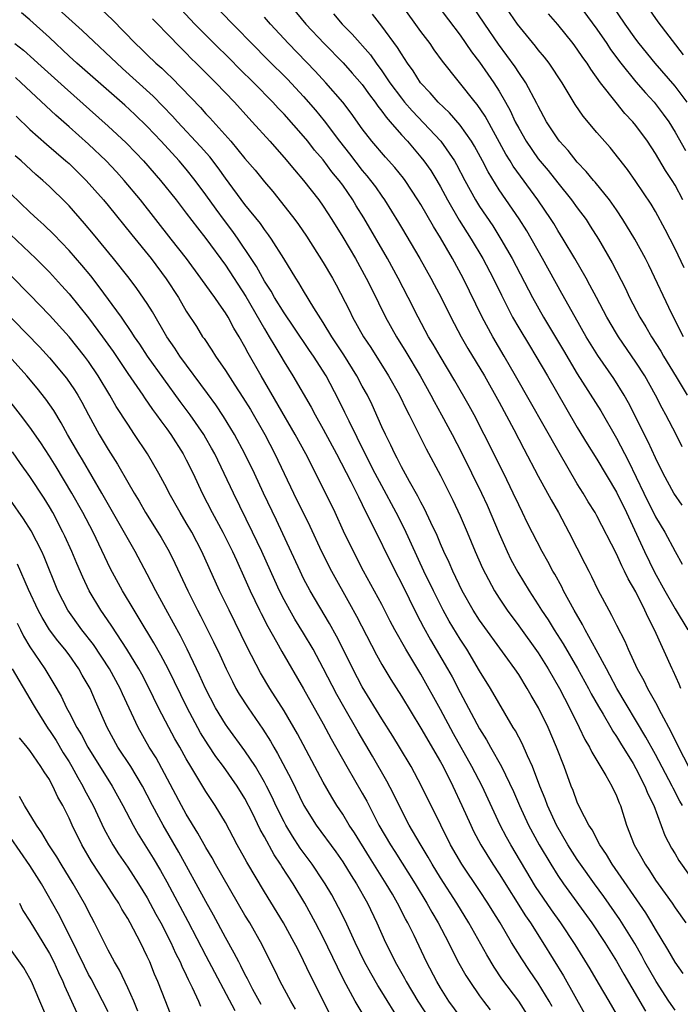
# Model space of a CAD drawing. Units: inches. Extents: x 2634000 to 2635365, y 1443000 to 1446000.
# Drawn here: x 2634644 to 2634712, y 1444101 to 1444201 of the extents above; entities that cross this region are included whole.
import ezdxf

# ---------------------------------------------------------------- set-up
doc = ezdxf.new("R2010")
doc.units = ezdxf.units.IN
doc.header["$MEASUREMENT"] = 0
doc.layers.add('LD26341443_2ft', color=207, linetype='Continuous')

msp = doc.modelspace()

# ---------------------------------------------------------------- linework, layer by layer
at = {"layer": 'LD26341443_2ft'}
for points, elevation in [([(2634711.82, 1444103.82), (2634711, 1444104.99), (2634710.27, 1444106.27), (2634709, 1444108.34), (2634708.62, 1444109), (2634708.01, 1444110.01), (2634704.57, 1444115), (2634704, 1444116), (2634703.31, 1444117), (2634702.51, 1444118.51), (2634702.18, 1444119), (2634701.3, 1444120.7), (2634701, 1444121.36), (2634700.56, 1444122.56), (2634700.37, 1444123), (2634699.64, 1444125), (2634698.88, 1444127), (2634698.01, 1444129), (2634697.04, 1444131), (2634696.28, 1444132.28), (2634695.88, 1444133), (2634695, 1444134.41), (2634694.6, 1444135), (2634693.62, 1444136.38), (2634691, 1444140), (2634690.35, 1444141), (2634689.21, 1444143), (2634688.25, 1444145), (2634687.88, 1444145.88), (2634687.34, 1444147), (2634687, 1444147.79), (2634686.65, 1444148.65), (2634686.02, 1444149.98), (2634685.38, 1444151.38), (2634685, 1444152.06), (2634684.69, 1444152.69), (2634683.83, 1444154.17), (2634683, 1444155.68), (2634682.57, 1444156.57), (2634682.32, 1444157), (2634681.91, 1444157.91), (2634681.36, 1444159), (2634681, 1444159.79), (2634680.64, 1444160.64), (2634680.01, 1444162.01), (2634679.52, 1444163), (2634679, 1444163.93), (2634678.43, 1444165), (2634677.13, 1444167.13), (2634675.9, 1444169), (2634675, 1444170.47), (2634674.06, 1444171.94), (2634673, 1444173.7), (2634672.52, 1444174.52), (2634672.2, 1444175), (2634670.99, 1444176.99), (2634669.72, 1444179), (2634669.42, 1444179.42), (2634669, 1444179.96), (2634668.58, 1444180.58), (2634667, 1444182.52), (2634665, 1444185.23), (2634664.27, 1444186.27), (2634663.41, 1444187.41), (2634662.46, 1444188.46), (2634660.1, 1444191), (2634659.59, 1444191.59), (2634658.61, 1444192.61), (2634657.62, 1444193.62), (2634654.46, 1444196.46), (2634650.35, 1444200.35), (2634645.24, 1444205)], 11226), ([(2634671.31, 1444203.31), (2634673.22, 1444201), (2634675.09, 1444199), (2634677.03, 1444197.03), (2634677.98, 1444195.98), (2634679, 1444194.81), (2634679.75, 1444193.75), (2634680.33, 1444193), (2634680.6, 1444192.6), (2634681, 1444192.1), (2634681.46, 1444191.46), (2634681.87, 1444191), (2634683, 1444189.67), (2634683.61, 1444189), (2634685, 1444187.38), (2634685.3, 1444187), (2634686, 1444186), (2634686.62, 1444185), (2634687, 1444184.34), (2634687.72, 1444183), (2634688.92, 1444180.92), (2634690.14, 1444179), (2634691.34, 1444177), (2634692.38, 1444175), (2634693.24, 1444173.24), (2634694.38, 1444171), (2634695, 1444169.91), (2634696.09, 1444168.09), (2634696.77, 1444167), (2634697.94, 1444165), (2634699.78, 1444161.78), (2634701, 1444159.71), (2634702.02, 1444158.02), (2634703, 1444156.45), (2634705, 1444153.1), (2634706.02, 1444151), (2634707.88, 1444147), (2634708.91, 1444144.91), (2634709.96, 1444143), (2634711, 1444141.14), (2634712.29, 1444139)], 11238), ([(2634711.94, 1444176.06), (2634711, 1444178), (2634709.99, 1444179.99), (2634709, 1444181.82), (2634708.56, 1444182.56), (2634707, 1444184.89), (2634706.13, 1444186.12), (2634704.36, 1444188.36), (2634703, 1444189.9), (2634701.58, 1444191.58), (2634700.77, 1444192.77), (2634699.44, 1444195), (2634698.11, 1444197), (2634697.63, 1444197.63), (2634697, 1444198.37), (2634696.73, 1444198.73), (2634694.89, 1444201), (2634693, 1444203.76)], 11250), ([(2634707.61, 1444203.61), (2634709.23, 1444201.24), (2634711.84, 1444197.84)], 11258), ([(2634651.78, 1444203), (2634653.44, 1444201.44), (2634655.81, 1444199), (2634656.43, 1444198.43), (2634657, 1444197.85), (2634657.88, 1444197), (2634658.49, 1444196.49), (2634659, 1444195.98), (2634659.51, 1444195.51), (2634662.45, 1444192.45), (2634663, 1444191.8), (2634663.4, 1444191.4), (2634665.56, 1444189), (2634667, 1444187.25), (2634668.03, 1444186.03), (2634669, 1444184.84), (2634669.85, 1444183.85), (2634670.75, 1444182.75), (2634672.1, 1444181), (2634672.48, 1444180.48), (2634673.29, 1444179.29), (2634675, 1444176.61), (2634675.94, 1444175), (2634676.32, 1444174.32), (2634677.68, 1444171.68), (2634678.01, 1444171), (2634679.14, 1444169), (2634679.88, 1444167.88), (2634681.68, 1444165), (2634682.81, 1444163), (2634683.52, 1444161.52), (2634683.8, 1444161), (2634684.62, 1444159.38), (2634685.53, 1444157.53), (2634687, 1444154.78), (2634688.26, 1444152.26), (2634689, 1444150.68), (2634689.72, 1444149), (2634690.55, 1444147), (2634691.3, 1444145.3), (2634692.52, 1444143), (2634693, 1444142.23), (2634693.81, 1444141), (2634695, 1444139.39), (2634697, 1444136.64), (2634698.03, 1444135), (2634699.17, 1444133), (2634700.2, 1444131), (2634701.2, 1444129), (2634701.78, 1444127.78), (2634702.24, 1444127), (2634702.47, 1444126.47), (2634703.92, 1444124.08), (2634704.53, 1444123), (2634705, 1444122), (2634705.27, 1444121.27), (2634705.4, 1444121), (2634706.04, 1444119), (2634706.82, 1444117), (2634707.61, 1444115.61), (2634707.93, 1444115), (2634708.37, 1444114.37), (2634709, 1444113.38), (2634709.26, 1444113), (2634710.7, 1444111), (2634711, 1444110.54), (2634712.1, 1444109)], 11228), ([(2634711.75, 1444121), (2634711.47, 1444121.47), (2634710.79, 1444122.79), (2634710.7, 1444123), (2634709, 1444126.23), (2634708.02, 1444128.02), (2634705.05, 1444133), (2634704.34, 1444134.34), (2634703.97, 1444135), (2634702.94, 1444136.94), (2634701.81, 1444139), (2634701.53, 1444139.53), (2634700.68, 1444141), (2634699.6, 1444143), (2634699.41, 1444143.41), (2634698.69, 1444144.69), (2634698.5, 1444145), (2634697.98, 1444145.98), (2634697.39, 1444147), (2634695.91, 1444149.91), (2634695.4, 1444151), (2634695, 1444151.8), (2634694.45, 1444153), (2634693.47, 1444155), (2634691.47, 1444159), (2634690.43, 1444161), (2634689.92, 1444161.92), (2634688.47, 1444164.47), (2634686.96, 1444167), (2634686.24, 1444168.24), (2634685.79, 1444169), (2634684.73, 1444171), (2634683.71, 1444173), (2634682.68, 1444175), (2634681.59, 1444177), (2634679.17, 1444181.17), (2634678.39, 1444182.39), (2634678.04, 1444183), (2634677, 1444184.51), (2634676.64, 1444185), (2634675.89, 1444185.89), (2634675, 1444187.1), (2634674.11, 1444188.11), (2634673.42, 1444189), (2634673, 1444189.52), (2634671, 1444191.77), (2634670.4, 1444192.4), (2634669.85, 1444193), (2634667.9, 1444195), (2634666.43, 1444196.43), (2634665.44, 1444197.44), (2634663.85, 1444199), (2634661.88, 1444201), (2634660.01, 1444203)], 11232), ([(2634664.39, 1444202.39), (2634669.34, 1444197.34), (2634671.35, 1444195.35), (2634673, 1444193.59), (2634674.2, 1444192.2), (2634675.09, 1444191.09), (2634676.67, 1444189), (2634677.71, 1444187.71), (2634679, 1444186.02), (2634679.47, 1444185.47), (2634679.85, 1444185), (2634680.34, 1444184.34), (2634681, 1444183.38), (2634681.27, 1444183), (2634682.7, 1444180.7), (2634683, 1444180.17), (2634684.89, 1444177), (2634686.02, 1444175), (2634686.36, 1444174.36), (2634687.07, 1444173), (2634688.06, 1444171), (2634689.12, 1444169), (2634689.8, 1444167.8), (2634691.49, 1444165), (2634693, 1444162.31), (2634694.5, 1444159.5), (2634695.52, 1444157.52), (2634697, 1444154.74), (2634698.31, 1444152.31), (2634699.06, 1444151), (2634700.13, 1444149), (2634701.78, 1444145.78), (2634702.16, 1444145), (2634702.45, 1444144.45), (2634703.09, 1444143.09), (2634704.21, 1444141), (2634704.5, 1444140.5), (2634705, 1444139.46), (2634705.85, 1444137.85), (2634706.2, 1444137), (2634707.12, 1444135), (2634707.81, 1444133.81), (2634708.19, 1444133), (2634709, 1444131.54), (2634709.57, 1444130.43), (2634710.58, 1444128.58), (2634711.34, 1444127), (2634712.37, 1444125)], 11234), ([(2634711.74, 1444157.74), (2634711.11, 1444159), (2634710.07, 1444161), (2634709.68, 1444161.68), (2634709, 1444163), (2634707.89, 1444165), (2634707, 1444166.38), (2634705.21, 1444169), (2634705, 1444169.34), (2634704.03, 1444171), (2634702.96, 1444173), (2634702.29, 1444174.29), (2634701.89, 1444175), (2634700.74, 1444177), (2634699.56, 1444179), (2634699, 1444179.88), (2634698.58, 1444180.58), (2634698.33, 1444181), (2634696.97, 1444183), (2634694.45, 1444186.45), (2634694.12, 1444187), (2634693.69, 1444187.69), (2634691.56, 1444191.56), (2634690.76, 1444192.76), (2634690.55, 1444193), (2634687.21, 1444197.21), (2634686.37, 1444198.37), (2634685.93, 1444199), (2634685, 1444200.23), (2634683, 1444202.99)], 11244), ([(2634686.62, 1444203), (2634689, 1444199.85), (2634690.17, 1444198.17), (2634691, 1444197.09), (2634691.86, 1444195.86), (2634692.45, 1444195), (2634693, 1444194.14), (2634693.66, 1444193), (2634694.14, 1444192.14), (2634694.65, 1444191), (2634695, 1444190.33), (2634695.76, 1444189), (2634697, 1444187.21), (2634698.01, 1444186.01), (2634699, 1444184.74), (2634700.42, 1444183), (2634701, 1444182.2), (2634701.9, 1444181), (2634702.33, 1444180.33), (2634703.16, 1444179), (2634704.55, 1444176.55), (2634705.92, 1444173.92), (2634706.35, 1444173), (2634707.4, 1444171), (2634708.01, 1444170.01), (2634708.58, 1444169), (2634709.53, 1444167.53), (2634709.83, 1444167), (2634711.11, 1444164.89), (2634712.23, 1444163)], 11246), ([(2634711.86, 1444169), (2634710.67, 1444171.33), (2634708.31, 1444176.31), (2634707.97, 1444177), (2634706.88, 1444179), (2634705.66, 1444181), (2634705, 1444181.97), (2634704.28, 1444183), (2634702.81, 1444184.81), (2634702.64, 1444185), (2634701.91, 1444185.91), (2634701, 1444186.87), (2634700.06, 1444188.06), (2634699.19, 1444189), (2634699, 1444189.25), (2634697.86, 1444191), (2634697, 1444192.59), (2634696.87, 1444192.87), (2634695.73, 1444195), (2634695, 1444196.04), (2634694.63, 1444196.63), (2634693.8, 1444197.8), (2634692.95, 1444198.95), (2634691.53, 1444201), (2634690.16, 1444203)], 11248), ([(2634701.07, 1444203.07), (2634703, 1444200.47), (2634704.02, 1444199), (2634704.41, 1444198.41), (2634705.46, 1444197), (2634707, 1444195.09), (2634707.98, 1444193.97), (2634708.87, 1444193), (2634709.79, 1444191.79), (2634710.35, 1444191), (2634711, 1444189.95), (2634712.07, 1444188.07)], 11254), ([(2634712.24, 1444193), (2634711, 1444194.65), (2634708.96, 1444197), (2634707.33, 1444199), (2634707, 1444199.44), (2634705.9, 1444201), (2634704.53, 1444203)], 11256), ([(2634711, 1444100.05), (2634710.35, 1444101), (2634709.05, 1444103), (2634707.92, 1444105), (2634707.61, 1444105.61), (2634706.88, 1444106.88), (2634705.35, 1444109.35), (2634703.71, 1444111.71), (2634702.76, 1444113), (2634701.34, 1444115), (2634701, 1444115.5), (2634700.03, 1444117), (2634698.87, 1444119), (2634697.95, 1444121), (2634697.7, 1444121.7), (2634697.18, 1444123), (2634696.42, 1444125), (2634695.89, 1444126.11), (2634695.35, 1444127.35), (2634694.66, 1444128.66), (2634694.45, 1444129), (2634692.12, 1444133), (2634691, 1444134.8), (2634689.68, 1444137), (2634689, 1444138.05), (2634687.89, 1444139.89), (2634687.29, 1444141), (2634686.29, 1444143), (2634685.31, 1444145), (2634683.33, 1444149.33), (2634682.47, 1444151), (2634681, 1444153.72), (2634680.32, 1444155), (2634679.3, 1444157), (2634677.65, 1444160.35), (2634677.23, 1444161.23), (2634676.57, 1444162.58), (2634675.29, 1444165), (2634674, 1444167), (2634673.59, 1444167.59), (2634671.99, 1444169.99), (2634671, 1444171.43), (2634670.03, 1444173), (2634669.67, 1444173.67), (2634669, 1444174.7), (2634668.19, 1444176.19), (2634667.65, 1444177), (2634666.29, 1444179), (2634665.76, 1444179.76), (2634664.89, 1444180.89), (2634664.04, 1444182.04), (2634663, 1444183.51), (2634661.91, 1444185), (2634661, 1444186.15), (2634660.28, 1444187), (2634658.43, 1444189), (2634657, 1444190.51), (2634655.74, 1444191.74), (2634654.7, 1444192.7), (2634649.8, 1444197), (2634649, 1444197.73), (2634647, 1444199.61), (2634645, 1444201.45), (2634644.14, 1444202.14)], 11224), ([(2634657.53, 1444201.53), (2634658.07, 1444201), (2634659, 1444200.05), (2634660.49, 1444198.49), (2634661, 1444198.01), (2634661.49, 1444197.49), (2634662.02, 1444197), (2634663, 1444196.02), (2634663.5, 1444195.5), (2634664.03, 1444195), (2634665.93, 1444193), (2634667.38, 1444191.38), (2634667.74, 1444191), (2634669.55, 1444189), (2634671, 1444187.36), (2634672.07, 1444186.07), (2634673, 1444185), (2634674.56, 1444183), (2634675, 1444182.37), (2634675.88, 1444181), (2634677, 1444179.2), (2634678.31, 1444177), (2634679.41, 1444175), (2634679.93, 1444173.93), (2634681.39, 1444171), (2634682.49, 1444169), (2634683.44, 1444167.44), (2634684.91, 1444165), (2634686.03, 1444163), (2634686.36, 1444162.36), (2634687.12, 1444161), (2634688.2, 1444159), (2634689.15, 1444157.15), (2634691.2, 1444153), (2634691.77, 1444151.77), (2634693, 1444148.86), (2634693.83, 1444147), (2634694.21, 1444146.21), (2634694.91, 1444144.91), (2634696.07, 1444143), (2634697, 1444141.57), (2634697.35, 1444141), (2634698.01, 1444140.01), (2634698.63, 1444139), (2634699.56, 1444137.56), (2634701.03, 1444135.03), (2634702.13, 1444133), (2634702.43, 1444132.43), (2634703.16, 1444131.16), (2634703.64, 1444130.36), (2634704.43, 1444129), (2634704.63, 1444128.63), (2634705, 1444128.09), (2634705.4, 1444127.4), (2634706.7, 1444125.3), (2634707, 1444124.79), (2634707.92, 1444123), (2634708.21, 1444122.21), (2634708.81, 1444121), (2634709.95, 1444117.95), (2634710.64, 1444116.64), (2634711, 1444116.05), (2634711.38, 1444115.38), (2634714.49, 1444111)], 11230), ([(2634711.58, 1444133), (2634711.42, 1444133.42), (2634710.81, 1444134.81), (2634710.71, 1444135), (2634708.91, 1444139), (2634708.24, 1444140.24), (2634707.92, 1444141), (2634707, 1444142.89), (2634706.21, 1444144.21), (2634705.84, 1444145), (2634705.54, 1444145.54), (2634705, 1444146.77), (2634703, 1444150.67), (2634702.81, 1444151), (2634702.11, 1444152.11), (2634701.59, 1444153), (2634701, 1444153.95), (2634699.13, 1444157.13), (2634694.68, 1444165), (2634693.53, 1444167), (2634692.34, 1444169), (2634691.27, 1444171), (2634689.33, 1444175), (2634688.24, 1444177), (2634687, 1444179.13), (2634686.27, 1444180.27), (2634685, 1444182.52), (2634684.7, 1444183), (2634683.38, 1444185), (2634683.22, 1444185.22), (2634682.32, 1444186.32), (2634681.37, 1444187.37), (2634679.98, 1444189), (2634679, 1444190.29), (2634677.87, 1444191.87), (2634677, 1444193), (2634675.27, 1444195), (2634674.18, 1444196.18), (2634671.44, 1444199), (2634669.62, 1444201), (2634669, 1444201.72)], 11236), ([(2634676.04, 1444202.04), (2634676.96, 1444201), (2634677.97, 1444199.97), (2634679.84, 1444197.84), (2634680.43, 1444197), (2634681, 1444196.23), (2634681.83, 1444195), (2634683, 1444193.41), (2634683.33, 1444193), (2634684.11, 1444192.11), (2634687.02, 1444189), (2634688.43, 1444187), (2634688.64, 1444186.64), (2634689.49, 1444185), (2634690.59, 1444183), (2634691, 1444182.33), (2634692.34, 1444180.34), (2634693.18, 1444179), (2634694.33, 1444177), (2634696.43, 1444173), (2634697.55, 1444171), (2634699.6, 1444167.6), (2634701, 1444165.21), (2634703.4, 1444161.4), (2634705, 1444158.6), (2634706.25, 1444156.25), (2634707.79, 1444153), (2634709, 1444150.57), (2634709.95, 1444149), (2634711, 1444147), (2634711.73, 1444145.73)], 11240), ([(2634711.74, 1444151.74), (2634710.88, 1444153), (2634709.77, 1444155), (2634709, 1444156.59), (2634708.25, 1444158.25), (2634706.22, 1444162.22), (2634705.78, 1444163), (2634704.72, 1444164.72), (2634703.09, 1444167.09), (2634701.92, 1444169), (2634700.78, 1444171), (2634699.43, 1444173.43), (2634697.43, 1444177), (2634695.82, 1444179.82), (2634695.05, 1444181.05), (2634693, 1444184.05), (2634691.87, 1444185.87), (2634691.3, 1444187), (2634690.49, 1444188.49), (2634690.18, 1444189), (2634689, 1444190.65), (2634687.91, 1444191.91), (2634686.77, 1444193), (2634685.96, 1444193.96), (2634684.97, 1444195), (2634684.21, 1444196.21), (2634683.63, 1444197), (2634683, 1444197.95), (2634682.61, 1444198.61), (2634681, 1444200.8), (2634680.03, 1444202.03)], 11242), ([(2634711.79, 1444183), (2634711, 1444184.51), (2634710.7, 1444185), (2634710.03, 1444186.02), (2634709, 1444187.77), (2634708.17, 1444189), (2634707, 1444190.62), (2634706.68, 1444191), (2634705.86, 1444191.86), (2634704.96, 1444192.96), (2634703.37, 1444195), (2634702.37, 1444196.37), (2634701.99, 1444197), (2634701.57, 1444197.57), (2634701, 1444198.42), (2634700.56, 1444199), (2634699, 1444200.96), (2634698.04, 1444202.04)], 11252), ([(2634643.45, 1444199), (2634644.33, 1444198.33), (2634645.39, 1444197.39), (2634645.8, 1444197), (2634648.54, 1444194.54), (2634653, 1444190.55), (2634654.84, 1444188.84), (2634655.83, 1444187.83), (2634656.61, 1444187), (2634658.37, 1444185), (2634659.95, 1444183), (2634661, 1444181.64), (2634662.13, 1444180.13), (2634663, 1444179.05), (2634665, 1444176.33), (2634667.1, 1444173.1), (2634669, 1444169.8), (2634669.49, 1444169), (2634670.04, 1444168.04), (2634670.68, 1444167), (2634671, 1444166.44), (2634671.89, 1444165), (2634673.78, 1444161.78), (2634674.18, 1444161), (2634675, 1444159.55), (2634676.37, 1444157), (2634677.83, 1444154.17), (2634678.6, 1444152.6), (2634679, 1444151.82), (2634679.26, 1444151.26), (2634679.82, 1444150.18), (2634682.35, 1444145), (2634683, 1444143.76), (2634684.58, 1444140.58), (2634685.27, 1444139.27), (2634685.99, 1444137.98), (2634687.73, 1444135), (2634688.18, 1444134.18), (2634689, 1444132.58), (2634691, 1444128.86), (2634691.72, 1444127.73), (2634692.11, 1444127), (2634693.24, 1444125), (2634694.46, 1444122.46), (2634695.07, 1444121), (2634696, 1444119), (2634697.08, 1444117), (2634698.28, 1444115), (2634699, 1444113.85), (2634699.58, 1444113), (2634702.49, 1444109), (2634703.82, 1444107), (2634705, 1444105.09), (2634705.75, 1444103.75), (2634707.97, 1444099.97)], 11222), ([(2634705, 1444099.69), (2634704.25, 1444101), (2634703.18, 1444102.82), (2634702.3, 1444104.3), (2634700.78, 1444106.78), (2634699.31, 1444109), (2634698.35, 1444110.35), (2634696.73, 1444112.73), (2634694.19, 1444117), (2634693.76, 1444117.76), (2634693.12, 1444119), (2634691.26, 1444123), (2634690.22, 1444125), (2634688.34, 1444128.34), (2634687, 1444130.85), (2634685, 1444134.47), (2634683.45, 1444137), (2634682.33, 1444139), (2634681.87, 1444139.87), (2634681, 1444141.58), (2634679.14, 1444145), (2634678.1, 1444147), (2634677.09, 1444149.09), (2634676.21, 1444151), (2634674.24, 1444155), (2634673.23, 1444157), (2634672.14, 1444159), (2634668.65, 1444165), (2634667.33, 1444167.33), (2634667, 1444167.95), (2634666.39, 1444169), (2634665.86, 1444169.86), (2634665.27, 1444171), (2634665, 1444171.45), (2634664.35, 1444172.35), (2634663.93, 1444173), (2634663.53, 1444173.53), (2634662.49, 1444175), (2634661.01, 1444177), (2634659.46, 1444179), (2634657.87, 1444181), (2634656.3, 1444183), (2634654.64, 1444185), (2634653.86, 1444185.86), (2634652.79, 1444187), (2634651, 1444188.7), (2634649, 1444190.49), (2634647.66, 1444191.66), (2634644.1, 1444195), (2634643.52, 1444195.52)], 11220), ([(2634643.58, 1444191.58), (2634645, 1444190.22), (2634646.71, 1444188.71), (2634648.69, 1444187), (2634649, 1444186.72), (2634650.74, 1444185), (2634652.52, 1444183), (2634653, 1444182.43), (2634655.42, 1444179.42), (2634657.4, 1444177), (2634658.94, 1444174.94), (2634660.19, 1444173), (2634661, 1444171.63), (2634662.03, 1444170.03), (2634662.66, 1444169), (2634662.81, 1444168.81), (2634663.61, 1444167.61), (2634663.99, 1444167), (2634665, 1444165.55), (2634665.96, 1444164.04), (2634666.79, 1444162.79), (2634667.55, 1444161.55), (2634669.02, 1444159), (2634670.07, 1444157), (2634671.98, 1444153), (2634673.62, 1444149.62), (2634674.84, 1444147), (2634675.86, 1444145), (2634677.7, 1444141.7), (2634678.41, 1444140.41), (2634680.44, 1444136.44), (2634681, 1444135.43), (2634681.92, 1444133.92), (2634683, 1444132.21), (2634685, 1444128.92), (2634687, 1444125.48), (2634687.26, 1444125), (2634688.27, 1444123), (2634689.2, 1444121), (2634690.1, 1444119), (2634690.39, 1444118.39), (2634691.12, 1444117), (2634692.35, 1444115), (2634693, 1444114.02), (2634695.71, 1444109.71), (2634696.21, 1444109), (2634697.47, 1444107), (2634699.59, 1444103.59), (2634701.73, 1444099.73)], 11218), ([(2634698.43, 1444100.43), (2634698.11, 1444101), (2634697, 1444102.82), (2634696.11, 1444104.11), (2634695.31, 1444105.31), (2634694.28, 1444107), (2634693.11, 1444109), (2634692.29, 1444110.29), (2634691.86, 1444111), (2634691, 1444112.31), (2634689.19, 1444115), (2634688.02, 1444117), (2634687.02, 1444119), (2634685.07, 1444123), (2634684, 1444125), (2634682.81, 1444127), (2634682.12, 1444128.12), (2634681, 1444129.89), (2634679, 1444133.17), (2634678.03, 1444135), (2634677.03, 1444137.03), (2634676.36, 1444138.36), (2634675.65, 1444139.65), (2634673.68, 1444143), (2634673, 1444144.26), (2634672.63, 1444145), (2634670.22, 1444150.22), (2634668.89, 1444153), (2634667.96, 1444155), (2634666.99, 1444157), (2634665.93, 1444159), (2634664.82, 1444160.82), (2634664.02, 1444162.02), (2634663.18, 1444163.18), (2634660.34, 1444167), (2634659.82, 1444167.82), (2634659.02, 1444169), (2634657.55, 1444171.55), (2634657, 1444172.4), (2634655.94, 1444173.94), (2634655.14, 1444175), (2634653.55, 1444177), (2634651.5, 1444179.5), (2634650.59, 1444180.59), (2634649, 1444182.38), (2634648.7, 1444182.7), (2634647, 1444184.36), (2634646.31, 1444185), (2634645.61, 1444185.61), (2634644.09, 1444187), (2634643.5, 1444187.5)], 11216), ([(2634696.55, 1444098.55), (2634695, 1444100.97), (2634693.28, 1444103.28), (2634692.48, 1444104.48), (2634691.73, 1444105.73), (2634689.91, 1444109), (2634688.67, 1444111), (2634687, 1444113.62), (2634686.15, 1444115), (2634685.73, 1444115.73), (2634684.91, 1444117.09), (2634683.81, 1444119), (2634683, 1444120.54), (2634682.19, 1444122.19), (2634681.5, 1444123.5), (2634680.06, 1444126.06), (2634678.57, 1444128.57), (2634677.11, 1444131.11), (2634676.39, 1444132.39), (2634675, 1444135.08), (2634673.96, 1444137), (2634673, 1444138.64), (2634672.1, 1444140.1), (2634671.58, 1444141), (2634671, 1444142.07), (2634670.53, 1444143), (2634670.04, 1444144.04), (2634668.73, 1444147), (2634667.78, 1444149), (2634665.81, 1444153), (2634664.88, 1444155), (2634663.92, 1444157), (2634663.59, 1444157.59), (2634663, 1444158.63), (2634662.78, 1444159), (2634661.39, 1444161), (2634660.38, 1444162.38), (2634657.04, 1444167), (2634656.23, 1444168.23), (2634655.71, 1444169), (2634655.44, 1444169.44), (2634654.38, 1444171), (2634652.09, 1444174.09), (2634651.22, 1444175.22), (2634650.32, 1444176.32), (2634649, 1444177.83), (2634647.46, 1444179.46), (2634646.44, 1444180.44), (2634645.82, 1444181), (2634645, 1444181.76), (2634643, 1444183.67)], 11214), ([(2634643, 1444179.46), (2634645.62, 1444177), (2634647, 1444175.61), (2634648.24, 1444174.24), (2634649, 1444173.38), (2634651, 1444170.93), (2634652.44, 1444169), (2634653.5, 1444167.5), (2634655, 1444165.24), (2634656.55, 1444163), (2634656.73, 1444162.73), (2634657.55, 1444161.55), (2634657.96, 1444161), (2634658.38, 1444160.38), (2634659, 1444159.57), (2634659.41, 1444159), (2634660.69, 1444157), (2634661, 1444156.41), (2634661.69, 1444155), (2634662.63, 1444153), (2634663.66, 1444151), (2634664.73, 1444149), (2634665.73, 1444147), (2634666.12, 1444146.12), (2634667, 1444144.23), (2634667.54, 1444143), (2634668.49, 1444141), (2634668.65, 1444140.65), (2634669.34, 1444139.34), (2634670.24, 1444137.76), (2634670.78, 1444136.78), (2634673, 1444132.97), (2634675, 1444129.38), (2634675.83, 1444127.83), (2634677.43, 1444125), (2634679, 1444122.26), (2634679.45, 1444121.45), (2634680.71, 1444119), (2634681.88, 1444117), (2634682.32, 1444116.32), (2634684.4, 1444113), (2634685.6, 1444111), (2634686.1, 1444110.1), (2634686.75, 1444109), (2634687.81, 1444107), (2634688.2, 1444106.2), (2634688.89, 1444104.89), (2634689.61, 1444103.61), (2634689.99, 1444103), (2634691, 1444101.54), (2634691.39, 1444101), (2634692.1, 1444100.1)], 11212), ([(2634689, 1444099.4), (2634687.86, 1444101), (2634687, 1444102.36), (2634686.62, 1444103), (2634685.58, 1444105), (2634684.3, 1444107.7), (2634683.66, 1444109), (2634683.42, 1444109.42), (2634682.6, 1444111), (2634682.08, 1444111.92), (2634681.45, 1444113), (2634679.73, 1444115.73), (2634678.2, 1444118.2), (2634677.67, 1444119), (2634677, 1444120.11), (2634676.41, 1444121), (2634675.87, 1444121.87), (2634675, 1444123.4), (2634674.16, 1444125), (2634672.36, 1444128.36), (2634671, 1444130.71), (2634669.56, 1444133), (2634668.6, 1444134.6), (2634667.23, 1444137.23), (2634665.37, 1444141), (2634664.4, 1444143), (2634663.33, 1444145.33), (2634662.58, 1444147), (2634661.55, 1444149), (2634661, 1444149.96), (2634660.37, 1444151), (2634659.24, 1444153), (2634659, 1444153.49), (2634658.19, 1444155), (2634657.04, 1444157), (2634655.71, 1444159), (2634655, 1444160.04), (2634653.84, 1444161.84), (2634653.19, 1444163), (2634651.98, 1444165), (2634651, 1444166.45), (2634650.59, 1444167), (2634649, 1444168.99), (2634647, 1444171.21), (2634645, 1444173.29), (2634643, 1444175.29)], 11210), ([(2634642.01, 1444172.01), (2634645.97, 1444167.97), (2634647, 1444166.82), (2634648.74, 1444164.74), (2634649.55, 1444163.55), (2634649.9, 1444163), (2634650.31, 1444162.31), (2634651, 1444161), (2634652.1, 1444159), (2634653, 1444157.45), (2634653.96, 1444155.96), (2634655, 1444154.11), (2634655.65, 1444153), (2634656.17, 1444152.17), (2634656.83, 1444151), (2634658.09, 1444149), (2634658.43, 1444148.43), (2634659.24, 1444147), (2634659.83, 1444145.83), (2634661.14, 1444143), (2634662.14, 1444141), (2634662.44, 1444140.44), (2634663.78, 1444137.78), (2634664.43, 1444136.43), (2634665.07, 1444135), (2634665.71, 1444133.71), (2634666.08, 1444133), (2634666.42, 1444132.42), (2634667.31, 1444131), (2634668.82, 1444128.82), (2634669.6, 1444127.6), (2634669.94, 1444127), (2634670.34, 1444126.34), (2634671.71, 1444123.71), (2634673.02, 1444121), (2634674.3, 1444119), (2634676.28, 1444116.28), (2634677, 1444115.25), (2634677.86, 1444113.86), (2634678.41, 1444113), (2634679.52, 1444111), (2634680.48, 1444109), (2634681.39, 1444107), (2634681.93, 1444105.93), (2634682.38, 1444105), (2634683.33, 1444103.33), (2634683.49, 1444103), (2634684.68, 1444101), (2634685.99, 1444099)], 11208), ([(2634682.82, 1444099), (2634681, 1444101.95), (2634680.59, 1444102.59), (2634679.86, 1444103.86), (2634679.23, 1444105), (2634678.27, 1444107), (2634677.24, 1444109.24), (2634676.57, 1444110.57), (2634675.87, 1444111.87), (2634675.21, 1444113), (2634675, 1444113.31), (2634673.87, 1444115), (2634672.66, 1444116.66), (2634671.87, 1444117.87), (2634671.19, 1444119), (2634671, 1444119.34), (2634670.17, 1444121), (2634669.8, 1444121.8), (2634669.21, 1444123), (2634669, 1444123.39), (2634668.07, 1444125), (2634667, 1444126.6), (2634665.24, 1444129), (2634665, 1444129.35), (2634663.99, 1444131), (2634662.95, 1444133), (2634662.35, 1444134.35), (2634662.04, 1444135), (2634661.09, 1444137), (2634660.39, 1444138.39), (2634659.69, 1444139.69), (2634658.9, 1444141.1), (2634657.87, 1444143), (2634657, 1444144.68), (2634655.76, 1444147), (2634652.36, 1444153), (2634650.38, 1444156.38), (2634650, 1444157), (2634648.86, 1444159), (2634648.2, 1444160.2), (2634647.44, 1444161.44), (2634646.62, 1444162.62), (2634645.73, 1444163.73), (2634644.67, 1444165), (2634642.89, 1444167)], 11206), ([(2634679, 1444099.79), (2634678.28, 1444101), (2634677.12, 1444103.12), (2634676.45, 1444104.45), (2634675, 1444107.49), (2634674.23, 1444109), (2634673.13, 1444111), (2634671.92, 1444113), (2634670.77, 1444114.77), (2634670.64, 1444115), (2634669.98, 1444115.98), (2634669, 1444117.8), (2634668.56, 1444118.56), (2634667.77, 1444120.23), (2634667, 1444121.73), (2634666.21, 1444123), (2634664.8, 1444125), (2634664.02, 1444126.02), (2634663.23, 1444127.23), (2634662.46, 1444128.46), (2634661.07, 1444131), (2634659.14, 1444135), (2634658.4, 1444136.4), (2634657.68, 1444137.68), (2634656.18, 1444140.17), (2634655.65, 1444141), (2634654.46, 1444143), (2634653.25, 1444145.25), (2634651.46, 1444149), (2634650.41, 1444151), (2634649.3, 1444153), (2634647.68, 1444155.68), (2634647, 1444156.77), (2634646.12, 1444158.12), (2634645, 1444159.74), (2634644.05, 1444161), (2634642.47, 1444163)], 11204), ([(2634675.68, 1444099.68), (2634673.68, 1444103.67), (2634673, 1444105.12), (2634672.36, 1444106.36), (2634672.04, 1444107), (2634670.94, 1444109), (2634669, 1444112.19), (2634667.2, 1444115.2), (2634667, 1444115.58), (2634666.2, 1444117), (2634665, 1444119.26), (2634663.96, 1444121), (2634663, 1444122.44), (2634661.45, 1444125), (2634661, 1444125.78), (2634660.34, 1444127), (2634659.84, 1444127.84), (2634659.21, 1444129), (2634658.16, 1444131), (2634657.13, 1444133.13), (2634656.45, 1444134.44), (2634656.14, 1444135), (2634654.9, 1444137), (2634653.37, 1444139.37), (2634652.57, 1444140.57), (2634652.25, 1444141), (2634651.06, 1444143), (2634650.4, 1444144.4), (2634649.79, 1444145.79), (2634649.3, 1444147), (2634648.58, 1444148.58), (2634648.38, 1444149), (2634647.34, 1444151), (2634647, 1444151.59), (2634646.46, 1444152.46), (2634645, 1444154.69), (2634644.03, 1444156.03), (2634643.21, 1444157.21)], 11202), ([(2634672.17, 1444100.17), (2634671.69, 1444101), (2634670.61, 1444103), (2634670.09, 1444104.09), (2634669.62, 1444105), (2634668.76, 1444106.76), (2634667.49, 1444109), (2634667, 1444109.8), (2634663.99, 1444115), (2634663.64, 1444115.64), (2634663, 1444116.7), (2634662.19, 1444118.19), (2634661, 1444120.12), (2634660.51, 1444121), (2634657.9, 1444125.9), (2634657.21, 1444127), (2634656.06, 1444129), (2634654.46, 1444132.46), (2634654.24, 1444133), (2634653.15, 1444135), (2634651.49, 1444137.49), (2634650.32, 1444139), (2634648.88, 1444141), (2634647.86, 1444143), (2634646.46, 1444146.46), (2634646.21, 1444147), (2634645.12, 1444149.12), (2634644.36, 1444150.36), (2634643, 1444152.28)], 11200), ([(2634668.64, 1444100.64), (2634667.82, 1444102.18), (2634667.39, 1444103), (2634667.27, 1444103.27), (2634667, 1444103.76), (2634666.59, 1444104.59), (2634666.36, 1444105), (2634665.91, 1444105.91), (2634665, 1444107.51), (2634663.79, 1444109.79), (2634663, 1444111.18), (2634660.24, 1444116.24), (2634658.62, 1444119), (2634657.55, 1444121), (2634657, 1444122.07), (2634656.51, 1444123), (2634655.31, 1444125), (2634654, 1444127), (2634652.89, 1444129), (2634651.7, 1444131.7), (2634651.15, 1444133), (2634650.36, 1444134.36), (2634650.02, 1444135), (2634649, 1444136.43), (2634648.58, 1444137), (2634647.86, 1444137.86), (2634647, 1444139), (2634646.24, 1444140.24), (2634645.84, 1444141), (2634644.86, 1444143.14), (2634643.73, 1444145.73)], 11198), ([(2634643.68, 1444139.68), (2634644.03, 1444139), (2634644.34, 1444138.34), (2634645, 1444137.24), (2634646.52, 1444135), (2634647.45, 1444133.45), (2634648.19, 1444132.19), (2634648.74, 1444131), (2634649, 1444130.54), (2634649.8, 1444129), (2634650.26, 1444128.26), (2634650.91, 1444127), (2634653.41, 1444123), (2634654.52, 1444121), (2634655.55, 1444119), (2634656.07, 1444118.07), (2634657.61, 1444115.61), (2634658.36, 1444114.36), (2634659, 1444113.19), (2634661.16, 1444109.16), (2634663, 1444105.61), (2634665.96, 1444100.04)], 11196), ([(2634643.17, 1444135), (2634645.34, 1444131.34), (2634645.53, 1444131), (2634646.87, 1444128.87), (2634647, 1444128.7), (2634647.67, 1444127.67), (2634648.41, 1444126.41), (2634649, 1444125.48), (2634649.29, 1444125), (2634649.89, 1444123.89), (2634650.42, 1444123), (2634650.6, 1444122.6), (2634651.47, 1444121), (2634652.6, 1444118.6), (2634653.3, 1444117.3), (2634653.47, 1444117), (2634654.06, 1444116.06), (2634655, 1444114.69), (2634656.12, 1444113), (2634657, 1444111.56), (2634657.89, 1444109.89), (2634658.38, 1444109), (2634659.41, 1444107), (2634659.9, 1444105.9), (2634660.36, 1444105), (2634660.55, 1444104.55), (2634661, 1444103.64), (2634661.2, 1444103.2), (2634661.61, 1444102.39), (2634662.25, 1444101), (2634662.46, 1444100.46)], 11194), ([(2634660.02, 1444098.02), (2634658.91, 1444100.91), (2634658.09, 1444103), (2634657.75, 1444103.75), (2634657.26, 1444105), (2634657, 1444105.57), (2634656.3, 1444107), (2634655.25, 1444109), (2634655, 1444109.45), (2634654.4, 1444110.4), (2634654.08, 1444111), (2634653.65, 1444111.65), (2634652.81, 1444113), (2634651.29, 1444115.29), (2634650.3, 1444117), (2634649.32, 1444119), (2634649, 1444119.73), (2634648.36, 1444121), (2634647.87, 1444121.87), (2634647.36, 1444123), (2634647.22, 1444123.22), (2634647, 1444123.67), (2634646.45, 1444124.45), (2634646.13, 1444125), (2634645, 1444126.65), (2634644.73, 1444127), (2634643.94, 1444127.94)], 11192), ([(2634656.04, 1444099.96), (2634655.62, 1444101), (2634655, 1444102.36), (2634654.16, 1444104.16), (2634653.65, 1444105), (2634653, 1444106.21), (2634651.61, 1444109), (2634651, 1444110.16), (2634650.73, 1444110.73), (2634649.44, 1444113), (2634648.21, 1444115), (2634647.76, 1444115.76), (2634646.94, 1444117), (2634646.23, 1444118.23), (2634645.67, 1444119), (2634644.46, 1444121), (2634643.94, 1444121.94)], 11190), ([(2634653, 1444099.89), (2634651.26, 1444103.26), (2634651, 1444103.72), (2634650.57, 1444104.57), (2634649, 1444107.78), (2634647.91, 1444109.91), (2634646.17, 1444113), (2634645, 1444114.87), (2634643, 1444117.75)], 11188), ([(2634643.92, 1444111), (2634644.28, 1444110.28), (2634645, 1444109.16), (2634646.33, 1444107), (2634647, 1444105.88), (2634647.45, 1444105), (2634647.92, 1444103.92), (2634648.36, 1444103), (2634648.54, 1444102.54), (2634649.79, 1444099.79)], 11186), ([(2634646.9, 1444098.9), (2634646.02, 1444101), (2634645.15, 1444103), (2634645, 1444103.3), (2634644.39, 1444104.39), (2634643, 1444106.32)], 11184)]:
    msp.add_lwpolyline(points, dxfattribs=dict(at, elevation=elevation))

doc.saveas('drawing.dxf')
